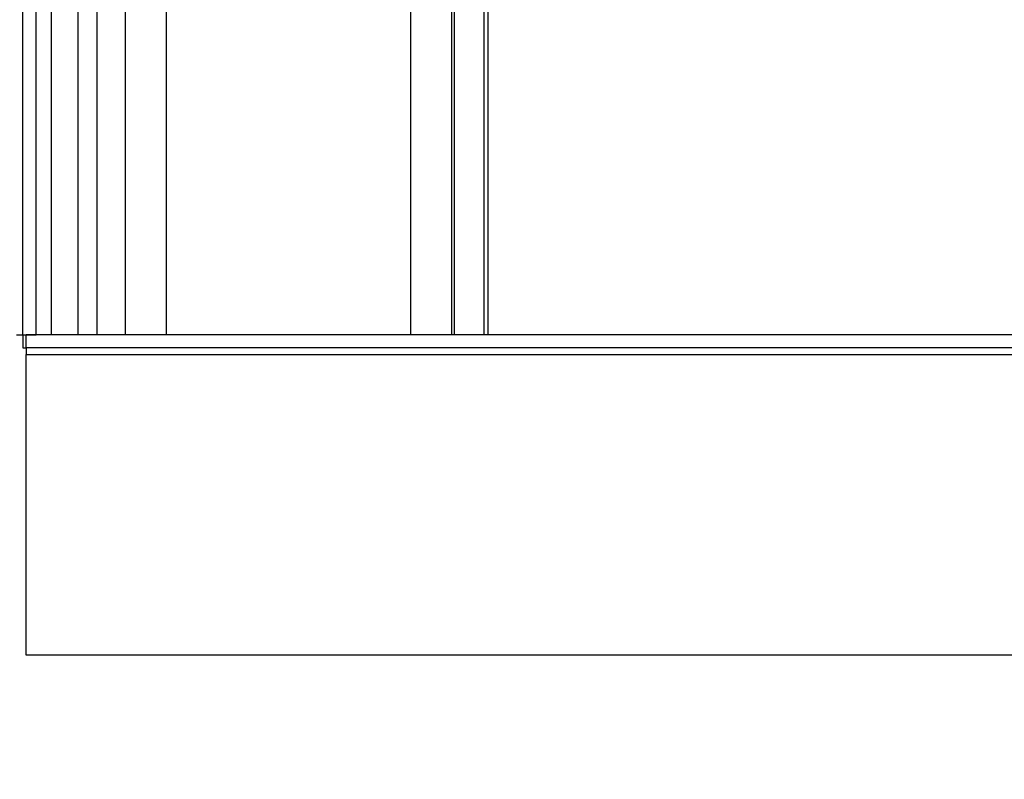
# Model space of a CAD drawing. Units: inches. Extents: x 0.3 to 10.6, y 0.4 to 8.2.
# Drawn here: x 9.3 to 9.4, y 3 to 3 of the extents above; entities that cross this region are included whole.
import ezdxf

# ---------------------------------------------------------------- set-up
doc = ezdxf.new("R2010")
doc.units = ezdxf.units.IN
doc.header["$MEASUREMENT"] = 0
doc.linetypes.add('HIDDEN', pattern=[0.075, 0.05, -0.025])
doc.layers.add('SERVICE_AREA_LINE', color=7, linetype='HIDDEN')
doc.styles.add('SLDTEXTSTYLE0', font='GOTHIC.TTF', dxfattribs={"width": 0.913})
doc.dimstyles.new('SLDDIMSTYLE0', dxfattribs={"dimtxt": 0.083333, "dimasz": 0.1, "dimexe": 0, "dimexo": 0.0625, "dimgap": 0.020833, "dimtad": 0, "dimtih": 1, "dimtoh": 1, "dimdec": 6, "dimlfac": 85, "dimrnd": 1e-09, "dimzin": 12, "dimdsep": 46, "dimlunit": 5, "dimtxsty": 'SLDTEXTSTYLE0', "dimsah": 1, "dimcen": 0.09, "dimadec": 0, "dimazin": 3, "dimtfac": 1, "dimtdec": 3, "dimtmove": 0, "dimatfit": 0, "dimfxl": 1, "dimfrac": 2, "dimtolj": 1, "dimtzin": 12, "dimarcsym": 0})
doc.dimstyles.new('SLDDIMSTYLE4', dxfattribs={"dimtxt": 0.083333, "dimasz": 0.1, "dimexe": 0, "dimexo": 0.0625, "dimgap": 0.020833, "dimtad": 0, "dimtih": 1, "dimtoh": 1, "dimlfac": 85, "dimrnd": 1e-09, "dimzin": 12, "dimdsep": 46, "dimlunit": 5, "dimtxsty": 'SLDTEXTSTYLE0', "dimsah": 1, "dimcen": 0.09, "dimadec": 0, "dimazin": 3, "dimtfac": 1, "dimtdec": 3, "dimtmove": 0, "dimatfit": 0, "dimfxl": 1, "dimfrac": 2, "dimtolj": 1, "dimtzin": 12, "dimarcsym": 0})

# ---------------------------------------------------------------- blocks, each defined once
blk = doc.blocks.new('_D_3')
at = {"layer": 'SERVICE_AREA_LINE'}
for p, q in [((9.346146, 2.973057), (9.346146, 2.465475)), ((9.163794, 2.809283), (9.163794, 2.465475)), ((9.163794, 2.590475), (8.913794, 2.590475)), ((9.346146, 2.590475), (9.647998, 2.590475))]:
    blk.add_line(p, q, dxfattribs=at)
for points in [[(9.163794, 2.590475), (9.063794, 2.605475), (9.063794, 2.575475)], [(9.346146, 2.590475), (9.446146, 2.575475), (9.446146, 2.605475)]]:
    blk.add_solid(points, dxfattribs=at)
at = {"layer": 'SERVICE_AREA_LINE', "insert": (9.647998, 2.630717), "char_height": 0.0833333, "attachment_point": 1, "style": 'SLDTEXTSTYLE0'}
blk.add_mtext('15 1/2"', dxfattribs=at)
blk = doc.blocks.new('_D_4')
at = {"layer": 'SERVICE_AREA_LINE'}
for p, q in [((9.011346, 3.022586), (9.011346, 3.272586)), ((9.296264, 3.022586), (8.886346, 3.022586)), ((9.140264, 2.857377), (8.886346, 2.857377)), ((9.011346, 2.689458), (9.011346, 2.857377)), ((8.982922, 2.689458), (9.011346, 2.689458))]:
    blk.add_line(p, q, dxfattribs=at)
for points in [[(9.011346, 3.022586), (9.026346, 3.122586), (8.996346, 3.122586)], [(9.011346, 2.857377), (8.996346, 2.757377), (9.026346, 2.757377)]]:
    blk.add_solid(points, dxfattribs=at)
at = {"layer": 'SERVICE_AREA_LINE', "insert": (8.82536, 2.729699), "char_height": 0.0833333, "attachment_point": 1, "style": 'SLDTEXTSTYLE0'}
blk.add_mtext('14"', dxfattribs=at)

msp = doc.modelspace()

# ---------------------------------------------------------------- linework, layer by layer
at = {"color": 7, "linetype": 'Continuous', "lineweight": 25}
for p, q in [((9.34614644, 3.02305692), (9.34614644, 3.21011579)), ((9.34661704, 3.02305692), (9.34661704, 3.21011579)), ((9.34718004, 3.02305692), (9.34718004, 3.0534813)), ((9.35131706, 3.02305692), (9.35131706, 3.047494)), ((9.34882294, 3.02305692), (9.34882294, 3.04666025)), ((9.36275234, 3.02305692), (9.36275234, 3.04639102)), ((9.36166864, 3.04309259), (9.36166864, 3.02305692)), ((9.36158764, 3.02305692), (9.36158764, 3.03867041)), ((9.36288616, 3.03783081), (9.36288616, 3.02305692)), ((9.34591117, 3.02305692), (9.34614644, 3.02305692)), ((9.34614644, 3.02305692), (9.34614644, 3.02258627)), ((9.34614644, 3.02305692), (9.34661704, 3.02305692)), ((9.34626411, 3.02258627), (9.34626411, 3.02305692)), ((10.05132292, 3.02305692), (9.34626411, 3.02305692)), ((9.34614644, 3.02258627), (9.34626411, 3.02258627)), ((10.05132292, 3.02258627), (9.34626411, 3.02258627)), ((9.34626411, 3.02258627), (9.34626411, 3.02235105)), ((9.34626411, 3.02235105), (10.05132292, 3.02235105)), ((9.34626411, 3.01152747), (9.34626411, 3.02235105)), ((10.05132292, 3.01152747), (9.34626411, 3.01152747))]:
    msp.add_line(p, q, dxfattribs=at)
at = {"color": 8, "linetype": 'Continuous', "lineweight": 25}
for p, q in [((9.3498347, 3.02305692), (9.3498347, 3.047494)), ((9.34811704, 3.04605785), (9.34811704, 3.02305692)), ((9.36010528, 3.03867041), (9.36010528, 3.02305692))]:
    msp.add_line(p, q, dxfattribs=at)

# ---------------------------------------------------------------- dimensions: what is measured, and where the dimension line sits
at = {"layer": 'SERVICE_AREA_LINE'}
for base, p1, p2, angle, dimstyle, picture, middle in [((9.01134628, 2.85737749), (9.3462641, 3.02258632), (9.1902641, 2.85737749), 90, 'SLDDIMSTYLE4', '_D_4', (9.01134628, 2.68945754)), ((9.346146456, 2.590474982), (9.163793515, 2.859283375), (9.346146456, 3.023056905), 0, 'SLDDIMSTYLE0', '_D_3', (9.828013436, 2.590474982))]:
    dim = msp.add_linear_dim(base=base, p1=p1, p2=p2, angle=angle, dimstyle=dimstyle, dxfattribs=at)
    dim.commit()
    dim.dimension.update_dxf_attribs({"geometry": picture, "text_midpoint": middle, "dimtype": 160})

doc.saveas('drawing.dxf')
